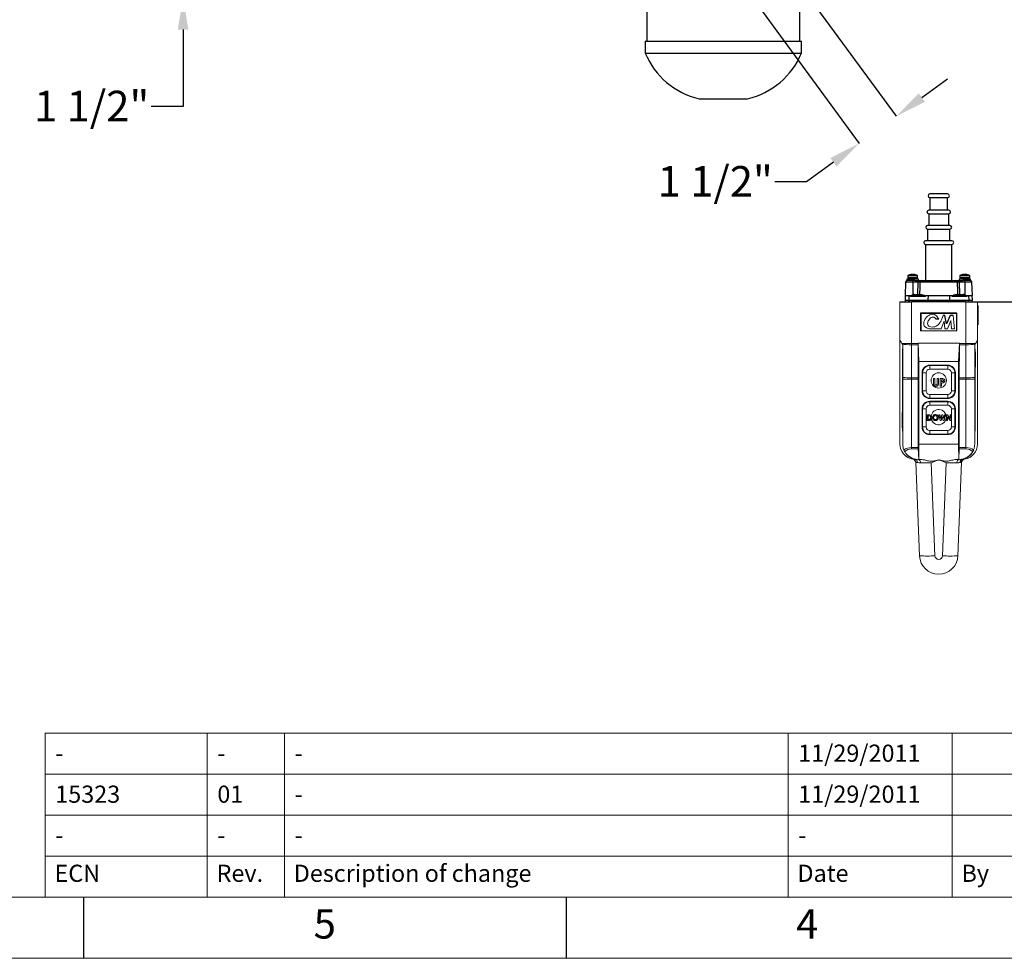
# Model space of a CAD drawing. Units: inches. Extents: x 0 to 130, y 0 to 86.
# Drawn here: x 47 to 80, y 0 to 31 of the extents above; entities that cross this region are included whole.
import ezdxf

# ---------------------------------------------------------------- set-up
doc = ezdxf.new("R2010")
doc.units = ezdxf.units.IN
doc.header["$MEASUREMENT"] = 0
doc.header["$PDSIZE"] = -1
for name, color, linetype in [('BORDER', 7, 'Continuous'), ('FORMAT', 7, 'Continuous'), ('SLD-0', 7, 'Continuous')]:
    doc.layers.add(name, color=color, linetype=linetype)
doc.layers.add('DIMENSION', color=7, linetype='Continuous', lineweight=18)
doc.styles.add('CMCO STANDARD', font='Gothic.ttf')
doc.styles.get("Standard").update_dxf_attribs({"font": 'ARIAL.TTF'})
doc.styles.add('style1', font='GOTHICB.TTF', dxfattribs={"height": 0.5})
doc.dimstyles.new('SLDDIMSTYLE1', dxfattribs={"dimtxt": 1, "dimasz": 1.04, "dimexe": 0, "dimexo": 0.0625, "dimgap": 0.25, "dimtad": 0, "dimtih": 1, "dimtoh": 1, "dimdec": 4, "dimrnd": 1e-09, "dimzin": 12, "dimdsep": 46, "dimlunit": 5, "dimtxsty": 'Standard', "dimcen": 0.09, "dimadec": 0, "dimazin": 3, "dimtfac": 1, "dimtdec": 4, "dimtofl": 0, "dimtmove": 0, "dimatfit": 3, "dimfxl": 1, "dimfrac": 2, "dimtolj": 1, "dimtzin": 12, "dimarcsym": 0})

# ---------------------------------------------------------------- blocks, each defined once
blk = doc.blocks.new('B-SIZE_BORDER')
at = {"layer": 'BORDER', "linetype": 'Continuous', "lineweight": 15}
blk.add_line((16.2729, 0.4106), (0.5229, 0.4106), dxfattribs=at)
at = {"layer": 'BORDER'}
for p, q in [((6.4291, 0.4106), (6.4291, 0.1606)), ((8.3979, 0.4106), (8.3979, 0.1606))]:
    blk.add_line(p, q, dxfattribs=at)
at = {"layer": 'BORDER', "linetype": 'Continuous', "lineweight": 0}
blk.add_line((16.5229, 0.1606), (0.2729, 0.1606), dxfattribs=at)
at = {"layer": 'FORMAT', "lineweight": 15}
for p, q in [((6.2729, 1.0799), (6.2729, 0.4106)), ((10.3674, 1.0799), (6.2729, 1.0799)), ((6.9342, 1.0799), (6.9342, 0.4106)), ((7.2491, 1.0799), (7.2491, 0.4106)), ((9.3044, 0.4106), (9.3044, 1.0799)), ((9.9737, 0.4106), (9.9737, 1.0799)), ((6.2729, 0.9126), (10.3674, 0.9126)), ((6.2729, 0.7452), (10.3674, 0.7452)), ((6.2729, 0.5779), (10.3674, 0.5779))]:
    blk.add_line(p, q, dxfattribs=at)
at = {"layer": 'BORDER', "char_height": 0.12, "attachment_point": 5, "style": 'CMCO STANDARD'}
for s, insert in [('5', (7.4135, 0.2856)), ('4', (9.3823, 0.2856))]:
    blk.add_mtext(s, dxfattribs=dict(at, insert=insert))
at = {"layer": 'FORMAT', "lineweight": 15, "char_height": 0.07, "attachment_point": 1}
for s, insert in [('ECN', (6.3107, 0.5427)), ('Rev.', (6.972, 0.5427)), ('Description of change', (7.2869, 0.5427)), ('Date', (9.3422, 0.5427)), ('By', (10.0115, 0.5427))]:
    blk.add_mtext(s, dxfattribs=dict(at, insert=insert))
at = {"layer": 'FORMAT', "style": 'style1'}
for tag, p in [('CURRENT_SHEET', (15.9046, 0.6213)), ('TOTAL_SHEET', (16.0838, 0.4635))]:
    blk.add_attdef(tag, p, '', height=0.12, dxfattribs=at)
blk = doc.blocks.new('DWG_REVBLOCK')
at = {"layer": 'DIMENSION', "style": 'CMCO STANDARD'}
for tag, p in [('REVECN01', (-4.0528, 0.5523)), ('REV01', (-3.3915, 0.5523)), ('REVDESC01', (-3.0765, 0.5523)), ('REVDATE01', (-1.0213, 0.5523)), ('REVECN02', (-4.0528, 0.385)), ('REV02', (-3.3915, 0.385)), ('REVDESC02', (-3.0765, 0.385)), ('REVDATE02', (-1.0213, 0.385)), ('REVECN03', (-4.0528, 0.2177)), ('REV03', (-3.3915, 0.2177)), ('REVDESC03', (-3.0765, 0.2177)), ('REVDATE03', (-1.0213, 0.2177))]:
    blk.add_attdef(tag, p, '', height=0.07, dxfattribs=at)
blk = doc.blocks.new('*D25')
at = {"layer": 'Defpoints', "color": 0}
for p in [(70.325, 35.484), (69.114, 34.598), (76.052, 27.656)]:
    blk.add_point(p, dxfattribs=at)
at = {"layer": 'SLD-0', "color": 0, "lineweight": -2}
for p, q in [((70.362, 35.433), (76.052, 27.656)), ((69.151, 34.547), (74.841, 26.771)), ((76.891, 28.271), (77.73, 28.885)), ((74.002, 26.157), (73.125, 25.515)), ((73.125, 25.515), (72.085, 25.515))]:
    blk.add_line(p, q, dxfattribs=at)
at = {"layer": 'SLD-0', "color": 0}
for points in [[(76.789, 28.41), (76.993, 28.131), (76.052, 27.656)], [(73.9, 26.296), (74.104, 26.017), (74.841, 26.771)]]:
    blk.add_solid(points, dxfattribs=at)
at = {"layer": 'SLD-0', "color": 0, "insert": (70.143, 26.032), "char_height": 1, "attachment_point": 2}
blk.add_mtext('\\A1;1 1/2"', dxfattribs=at)
blk = doc.blocks.new('*D32')
at = {"layer": 'Defpoints', "color": 0}
for p in [(72.426, 52.785), (78.329, 21.593), (88.34, 21.593)]:
    blk.add_point(p, dxfattribs=at)
at = {"layer": 'SLD-0', "color": 0, "lineweight": -2}
for p, q in [((72.489, 52.785), (88.34, 52.785)), ((88.34, 51.745), (88.34, 37.956)), ((88.34, 22.633), (88.34, 36.422)), ((78.392, 21.593), (88.34, 21.593))]:
    blk.add_line(p, q, dxfattribs=at)
at = {"layer": 'SLD-0', "color": 0}
for points in [[(88.167, 51.745), (88.513, 51.745), (88.34, 52.785)], [(88.167, 22.633), (88.513, 22.633), (88.34, 21.593)]]:
    blk.add_solid(points, dxfattribs=at)
at = {"layer": 'SLD-0', "color": 0, "insert": (88.34, 37.706), "char_height": 1, "attachment_point": 2}
blk.add_mtext('\\A1;74 3/4"', dxfattribs=at)
blk = doc.blocks.new('*D33')
at = {"layer": 'Defpoints', "color": 0}
for p in [(70.426, 33.031), (52.773, 31.531), (70.426, 31.531)]:
    blk.add_point(p, dxfattribs=at)
at = {"layer": 'SLD-0', "color": 0, "lineweight": -2}
for p, q in [((52.773, 34.071), (52.773, 35.111)), ((70.364, 33.031), (52.773, 33.031)), ((70.364, 31.531), (52.773, 31.531)), ((52.773, 30.491), (52.773, 27.974)), ((52.773, 27.974), (51.733, 27.974))]:
    blk.add_line(p, q, dxfattribs=at)
at = {"layer": 'SLD-0', "color": 0}
for points in [[(52.6, 34.071), (52.947, 34.071), (52.773, 33.031)], [(52.6, 30.491), (52.947, 30.491), (52.773, 31.531)]]:
    blk.add_solid(points, dxfattribs=at)
at = {"layer": 'SLD-0', "color": 0, "insert": (49.79, 28.491), "char_height": 1, "attachment_point": 2}
blk.add_mtext('\\A1;1 1/2"', dxfattribs=at)

msp = doc.modelspace()

# ---------------------------------------------------------------- linework, layer by layer
at = {"color": 7, "linetype": 'Continuous', "lineweight": 15}
for p, q in [((76.17425, 20.34336), (76.17425, 21.59336)), ((76.54925, 21.59336), (76.54925, 20.23223)), ((78.32925, 20.23223), (78.32925, 21.59336)), ((78.70425, 21.59336), (78.70425, 20.34336)), ((76.84925, 21.22336), (76.84925, 20.65336)), ((76.86125, 21.21836), (76.86125, 20.65636)), ((78.01725, 20.65636), (78.01725, 21.21836)), ((78.02925, 20.65336), (78.02925, 21.22336)), ((77.51588, 20.72055), (77.61774, 20.96247)), ((77.61774, 20.96247), (77.64168, 20.72055)), ((77.72359, 20.72055), (77.83449, 20.98392)), ((77.83449, 20.98392), (77.86075, 20.71849)), ((77.95196, 20.71849), (77.90885, 21.15418)), ((76.84925, 20.65336), (78.02925, 20.65336)), ((76.86125, 20.65636), (78.01725, 20.65636)), ((77.12379, 20.72055), (77.51588, 20.72055)), ((77.64168, 20.72055), (77.72359, 20.72055)), ((77.86075, 20.71849), (77.95196, 20.71849)), ((76.17425, 16.95336), (76.17425, 20.34336)), ((76.76655, 20.24954), (78.11195, 20.24954)), ((76.76655, 20.24954), (76.76655, 20.23223)), ((76.78925, 19.65075), (76.76655, 20.24954)), ((78.08925, 19.65075), (78.11195, 20.24954)), ((78.11195, 20.24954), (78.11195, 20.23223)), ((78.70425, 20.34336), (78.70425, 16.95336)), ((76.2525, 20.21296), (76.23844, 20.23638)), ((76.25425, 20.06836), (76.26425, 20.06836)), ((76.25425, 20.00536), (76.25425, 20.06836)), ((76.25425, 20.00536), (76.26425, 20.00536)), ((76.25425, 17.44136), (76.25425, 20.00536)), ((76.26425, 19.13171), (76.26425, 20.19336)), ((76.54925, 20.23223), (76.76655, 20.23223)), ((76.54925, 20.23223), (76.54925, 20.19471)), ((76.76665, 20.19471), (76.54925, 20.19471)), ((76.54925, 20.19471), (76.54925, 19.11201)), ((76.76665, 20.19471), (76.77239, 19.11201)), ((78.11185, 20.19471), (78.10611, 19.11201)), ((78.32925, 20.19471), (78.11185, 20.19471)), ((78.11195, 20.23223), (78.32925, 20.23223)), ((78.32925, 20.19471), (78.32925, 20.23223)), ((78.32925, 19.11201), (78.32925, 20.19471)), ((78.61425, 20.19336), (78.61425, 19.13171)), ((78.62425, 20.06836), (78.61425, 20.06836)), ((78.62425, 20.00536), (78.61425, 20.00536)), ((78.62425, 20.06836), (78.62425, 20.00536)), ((78.62425, 20.00536), (78.62425, 17.44136)), ((78.63425, 19.96236), (78.62425, 19.96236)), ((78.64006, 20.23638), (78.62601, 20.21296)), ((78.63425, 19.96236), (78.63425, 19.46236)), ((76.78925, 19.65075), (78.08925, 19.65075)), ((76.78925, 16.95336), (76.78925, 19.65075)), ((78.08925, 16.95336), (78.08925, 19.65075)), ((77.73425, 19.53136), (77.14425, 19.53136)), ((77.14425, 19.5173), (77.14425, 19.53136)), ((77.14425, 19.5173), (77.73425, 19.5173)), ((77.14425, 19.5173), (77.14425, 19.39878)), ((77.73425, 19.39878), (77.14425, 19.39878)), ((77.73425, 19.5173), (77.73425, 19.53136)), ((77.73425, 19.5173), (77.73425, 19.39878)), ((78.63425, 19.46236), (78.62425, 19.46236)), ((76.26425, 19.0745), (76.26425, 19.13171)), ((76.54925, 19.0745), (76.26425, 19.0745)), ((76.26425, 16.95336), (76.26425, 19.0745)), ((76.54925, 19.11201), (76.77239, 19.11201)), ((76.54925, 19.11201), (76.54925, 19.0745)), ((76.77249, 19.0745), (76.54925, 19.0745)), ((76.54925, 19.0745), (76.54925, 16.83821)), ((76.77249, 19.0745), (76.77249, 16.83821)), ((76.90831, 19.28136), (76.89425, 19.28136)), ((76.89425, 19.28136), (76.89425, 18.69136)), ((76.90831, 19.28136), (77.02684, 19.28136)), ((76.90831, 18.69136), (76.90831, 19.28136)), ((77.02684, 19.28136), (77.02684, 18.69136)), ((77.2681, 19.09336), (77.31297, 19.09336)), ((77.2681, 18.94422), (77.2681, 19.09336)), ((77.31297, 19.09336), (77.31297, 18.9307)), ((77.38669, 18.93666), (77.38669, 19.09336)), ((77.38669, 19.09336), (77.43156, 19.09336)), ((77.43156, 19.09336), (77.43156, 18.94422)), ((77.48925, 19.09336), (77.53933, 19.09336)), ((77.48925, 18.84336), (77.48925, 19.09336)), ((77.54825, 19.04849), (77.53412, 19.04849)), ((77.53412, 19.04849), (77.53412, 18.99721)), ((77.53412, 18.99721), (77.55, 18.99721)), ((77.85167, 19.28136), (77.97019, 19.28136)), ((77.85167, 18.69136), (77.85167, 19.28136)), ((77.97019, 19.28136), (77.97019, 18.69136)), ((77.97019, 19.28136), (77.98425, 19.28136)), ((77.98425, 18.69136), (77.98425, 19.28136)), ((78.10602, 19.0745), (78.10602, 16.83821)), ((78.32925, 19.0745), (78.10602, 19.0745)), ((78.10611, 19.11201), (78.32925, 19.11201)), ((78.32925, 19.0745), (78.32925, 19.11201)), ((78.61425, 19.0745), (78.32925, 19.0745)), ((78.32925, 16.83821), (78.32925, 19.0745)), ((78.61425, 19.13171), (78.61425, 19.0745)), ((78.61425, 19.0745), (78.61425, 16.95336)), ((76.90831, 18.69136), (76.89425, 18.69136)), ((76.90831, 18.69136), (77.02684, 18.69136)), ((77.53412, 18.84336), (77.48925, 18.84336)), ((77.53412, 18.95234), (77.53412, 18.84336)), ((77.85167, 18.69136), (77.97019, 18.69136)), ((77.97019, 18.69136), (77.98425, 18.69136)), ((77.14425, 18.57395), (77.73425, 18.57395)), ((77.14425, 18.57395), (77.14425, 18.45542)), ((77.73425, 18.45542), (77.14425, 18.45542)), ((77.14425, 18.45542), (77.14425, 18.44136)), ((77.14425, 18.44136), (77.73425, 18.44136)), ((77.73425, 18.35136), (77.14425, 18.35136)), ((77.14425, 18.3373), (77.14425, 18.35136)), ((77.14425, 18.21878), (77.14425, 18.3373)), ((77.14425, 18.3373), (77.73425, 18.3373)), ((77.73425, 18.57395), (77.73425, 18.45542)), ((77.73425, 18.45542), (77.73425, 18.44136)), ((77.73425, 18.3373), (77.73425, 18.35136)), ((77.73425, 18.21878), (77.73425, 18.3373)), ((76.90831, 18.10136), (76.89425, 18.10136)), ((76.89425, 18.10136), (76.89425, 17.51136)), ((77.02684, 18.10136), (76.90831, 18.10136)), ((76.90831, 17.51136), (76.90831, 18.10136)), ((77.02684, 18.10136), (77.02684, 17.51136)), ((77.73425, 18.21878), (77.14425, 18.21878)), ((77.85167, 17.51136), (77.85167, 18.10136)), ((77.97019, 18.10136), (77.85167, 18.10136)), ((77.97019, 18.10136), (77.97019, 17.51136)), ((77.97019, 18.10136), (77.98425, 18.10136)), ((77.98425, 17.51136), (77.98425, 18.10136)), ((76.24425, 17.98436), (76.25425, 17.98436)), ((76.24425, 17.48436), (76.24425, 17.98436)), ((77.06089, 17.91086), (77.10329, 17.91086)), ((77.06089, 17.72336), (77.06089, 17.91086)), ((77.10393, 17.72336), (77.06089, 17.72336)), ((77.10739, 17.87721), (77.09454, 17.87721)), ((77.09454, 17.87721), (77.09454, 17.75701)), ((77.09454, 17.75701), (77.11212, 17.75701)), ((77.4443, 17.91086), (77.47904, 17.91086)), ((77.48776, 17.72336), (77.4443, 17.91086)), ((77.47904, 17.91086), (77.5068, 17.79116)), ((77.52265, 17.72336), (77.48776, 17.72336)), ((77.5068, 17.79116), (77.53861, 17.91086)), ((77.55488, 17.84457), (77.52265, 17.72336)), ((77.53861, 17.91086), (77.57133, 17.91086)), ((77.58692, 17.72336), (77.55488, 17.84457)), ((77.57133, 17.91086), (77.60296, 17.79116)), ((77.62207, 17.72336), (77.58692, 17.72336)), ((77.60296, 17.79116), (77.63064, 17.91086)), ((77.66546, 17.91086), (77.62207, 17.72336)), ((77.63064, 17.91086), (77.66546, 17.91086)), ((77.6955, 17.91086), (77.72581, 17.91086)), ((77.6955, 17.72336), (77.6955, 17.91086)), ((77.72916, 17.72336), (77.6955, 17.72336)), ((77.72581, 17.91086), (77.81089, 17.78748)), ((77.81401, 17.72336), (77.72916, 17.84637)), ((77.72916, 17.84637), (77.72916, 17.72336)), ((77.81089, 17.78748), (77.81089, 17.91086)), ((77.81089, 17.91086), (77.84454, 17.91086)), ((77.84454, 17.72336), (77.81401, 17.72336)), ((77.84454, 17.91086), (77.84454, 17.72336)), ((76.24425, 17.48436), (76.25425, 17.48436)), ((76.25425, 17.44136), (76.26425, 17.44136)), ((76.25425, 17.37836), (76.25425, 17.44136)), ((76.25425, 17.37836), (76.26425, 17.37836)), ((76.90831, 17.51136), (76.89425, 17.51136)), ((77.02684, 17.51136), (76.90831, 17.51136)), ((77.14425, 17.39394), (77.73425, 17.39394)), ((77.14425, 17.27542), (77.14425, 17.39394)), ((77.73425, 17.27542), (77.73425, 17.39394)), ((77.97019, 17.51136), (77.85167, 17.51136)), ((77.97019, 17.51136), (77.98425, 17.51136)), ((78.62425, 17.44136), (78.61425, 17.44136)), ((78.62425, 17.37836), (78.61425, 17.37836)), ((78.62425, 17.44136), (78.62425, 17.37836)), ((77.73425, 17.27542), (77.14425, 17.27542)), ((77.14425, 17.27542), (77.14425, 17.26136)), ((77.14425, 17.26136), (77.73425, 17.26136)), ((77.73425, 17.27542), (77.73425, 17.26136)), ((76.54925, 16.79579), (76.54925, 16.83821)), ((76.54925, 16.83821), (76.77249, 16.83821)), ((76.7731, 16.79579), (76.54925, 16.79579)), ((76.7731, 16.79579), (76.78506, 16.45336)), ((76.78506, 16.45336), (76.78925, 16.95336)), ((76.78925, 16.95336), (78.08925, 16.95336)), ((78.09344, 16.45336), (78.08925, 16.95336)), ((78.1054, 16.79579), (78.09344, 16.45336)), ((78.32925, 16.79579), (78.1054, 16.79579)), ((78.10602, 16.83821), (78.32925, 16.83821)), ((78.32925, 16.83821), (78.32925, 16.79579)), ((76.61965, 16.4685), (76.60998, 16.4721)), ((76.60998, 16.4721), (76.60999, 16.4721)), ((76.60999, 16.4721), (76.61207, 16.47184)), ((76.78506, 16.45336), (76.76425, 16.45336)), ((76.78506, 16.45336), (76.83219, 16.45336)), ((77.43925, 16.43722), (77.43925, 16.43919)), ((78.04632, 16.45336), (78.09344, 16.45336)), ((78.11425, 16.45336), (78.09344, 16.45336)), ((78.26637, 16.47183), (78.26852, 16.4721)), ((78.26852, 16.4721), (78.26852, 16.4721)), ((76.69287, 16.36275), (76.69286, 16.36273)), ((76.81475, 13.30348), (76.69286, 16.36273)), ((77.19364, 16.3372), (77.31435, 13.30739)), ((77.56415, 13.30739), (77.68487, 16.3372)), ((78.18564, 16.36273), (78.06376, 13.30348)), ((78.18564, 16.36273), (78.18564, 16.36275))]:
    msp.add_line(p, q, dxfattribs=at)
at = {"color": 7, "linetype": 'Continuous', "lineweight": 15, "flags": 128}
for points in [[(76.23844, 20.23638), (76.21083, 20.2824), (76.19066, 20.31602), (76.17838, 20.33649), (76.17425, 20.34336)], [(78.70425, 20.34336), (78.70013, 20.33649), (78.68785, 20.31602), (78.66768, 20.2824), (78.64006, 20.23638)], [(76.26425, 20.19336), (76.25829, 20.20331), (76.2525, 20.21296)], [(78.62601, 20.21296), (78.62022, 20.20331), (78.61425, 20.19336)]]:
    msp.add_lwpolyline(points, dxfattribs=at)
at = {"color": 7, "linetype": 'Continuous', "lineweight": 15}
msp.add_circle((77.43925, 19.03036), 0.25, dxfattribs=at)
for centre, radius, start, end in [((77.14425, 19.28136), 0.25, 90, 180), ((77.14425, 19.28136), 0.23594, 90, 180), ((77.14425, 19.28136), 0.11742, 90, 180), ((77.73425, 19.28136), 0.25, 0, 90), ((77.73425, 19.28136), 0.23594, 0, 90), ((77.73425, 19.28136), 0.11742, 0, 90), ((76.52868, 20.88575), 1.77386, 261.427097, 270.664576), ((78.34983, 20.88575), 1.77386, 269.33544, 278.572904), ((77.14425, 18.69136), 0.25, 180, 270), ((77.14425, 18.69136), 0.23594, 180, 270), ((77.14425, 18.69136), 0.11742, 180, 270), ((77.73425, 18.69136), 0.11742, 270, 0), ((77.73425, 18.69136), 0.23594, 270, 0), ((77.73425, 18.69136), 0.25, 270, 0), ((77.14425, 18.10136), 0.25, 90, 180), ((77.14425, 18.10136), 0.23594, 90, 180), ((77.73425, 18.10136), 0.25, 0, 90), ((77.73425, 18.10136), 0.23594, 0, 90), ((77.14425, 18.10136), 0.11742, 90, 180), ((77.43925, 17.83036), 0.25, 0, 171.909778), ((77.73425, 18.10136), 0.11742, 0, 90), ((77.43925, 17.83036), 0.25, 193.819451, 0), ((77.14425, 17.51136), 0.25, 180, 270), ((77.14425, 17.51136), 0.23594, 180, 270), ((77.14425, 17.51136), 0.11742, 180, 270), ((77.73425, 17.51136), 0.23594, 270, 0), ((77.73425, 17.51136), 0.11742, 270, 0), ((77.73425, 17.51136), 0.25, 270, 0), ((76.67425, 16.95336), 0.5, 180, 260.658093), ((76.76425, 16.94777), 0.5, 205.8147, 252.257838), ((76.54925, 16.48079), 0.315, 90, 134.243772), ((78.11426, 16.94777), 0.49999, 287.710242, 338.849734), ((78.20425, 16.95336), 0.5, 279.341907, 0), ((78.32925, 16.48079), 0.315, 45.756228, 90), ((76.76425, 16.95336), 0.5, 209.592575, 270), ((76.57361, 16.34158), 0.12, 2.281533, 80.658093), ((76.57297, 16.35795), 0.12, 2.289307, 72.030599), ((76.63122, 16.35741), 0.11069, 357.838787, 75.510119), ((76.74325, 16.35085), 0.10464, 353.739521, 78.423009), ((78.13525, 16.35085), 0.10464, 101.576845, 186.260626), ((78.11425, 16.95336), 0.5, 270, 330.407425), ((78.24728, 16.35741), 0.11069, 104.489304, 182.16179), ((78.3049, 16.34158), 0.12, 99.341907, 177.718467), ((78.30554, 16.35795), 0.11999, 107.968793, 177.7113), ((77.03517, 17.05599), 3.75898, 266.638379, 274.259382), ((77.43925, 13.32836), 0.625, 182.281533, 357.718467), ((77.43925, 13.31237), 0.125, 182.281533, 357.718467), ((77.84334, 17.05599), 3.75898, 265.740618, 273.361621)]:
    msp.add_arc(centre, radius, start, end, dxfattribs=at)
for centre, major_axis, ratio, start_param, end_param in [((76.54925, 20.24166), (0.375, 0), 0.02515357, 3.73537138, 4.71238898), ((76.54925, 20.24166), (0.375, 0), 0.12519815, 3.79937226, 4.71238898), ((76.77528, 20.23223), (0, 0.25), 0.03492077, 1.57079633, 1.72143224), ((78.10322, 20.23223), (0, 0.25), 0.03492077, 4.56175307, 4.71238898), ((78.32925, 20.24166), (0.375, 0), 0.02515357, 4.71238898, 5.68940658), ((78.32925, 20.24166), (0.375, 0), 0.12519815, 4.71238898, 5.6254057), ((76.76376, 19.0745), (0, 0.25), 0.03492077, 4.71238898, 4.86302489), ((78.11475, 19.0745), (0, 0.25), 0.03492077, 1.42016042, 1.57079633), ((76.54925, 16.52321), (0.375, 0), 0.84, 1.57079633, 2.28766033), ((76.77459, 16.83821), (0, 0.06), 0.03492077, 1.57079633, 2.35619449), ((78.10392, 16.83821), (0, 0.06), 0.03492077, 3.92699082, 4.71238898), ((78.32925, 16.52321), (0.375, 0), 0.84, 0.85393232, 1.57079633), ((77.19443, 16.33336), (0.50059, -0.00478), 0.00765132, 1.57244761, 2.3372116), ((77.68408, 16.33336), (0.50059, 0.00478), 0.00765132, 0.80438106, 1.56914504)]:
    msp.add_ellipse(centre, major_axis=major_axis, ratio=ratio, start_param=start_param, end_param=end_param, dxfattribs=at)
for points, knots in [([(77.43925, 21.03977), (77.42289, 21.06356), (77.39196, 21.10854), (77.33732, 21.16555), (77.26732, 21.1976), (77.18859, 21.19131), (77.11133, 21.15828), (77.04097, 21.10155), (76.98694, 21.02673), (76.95323, 20.94462), (76.94526, 20.86862), (76.96521, 20.80669), (77.00828, 20.76756), (77.0631, 20.74178), (77.10303, 20.72781), (77.12379, 20.72055)], [0, 0, 0, 0, 0.08820405, 0.16670923, 0.23849666, 0.31495325, 0.40021277, 0.49224627, 0.58740647, 0.67909619, 0.76086639, 0.81561586, 0.87082927, 0.93284256, 1, 1, 1, 1]), ([(77.58215, 21.15418), (77.56853, 21.11539), (77.54194, 21.0397), (77.49357, 20.93332), (77.43162, 20.84993), (77.35446, 20.79692), (77.27087, 20.77423), (77.18663, 20.77395), (77.11616, 20.79656), (77.07999, 20.84448), (77.0744, 20.89568), (77.08507, 20.9494), (77.11232, 21.00829), (77.15787, 21.06322), (77.21302, 21.09504), (77.25897, 21.10086), (77.29115, 21.09247), (77.3189, 21.07065), (77.33238, 21.05059), (77.33965, 21.03977)], [0, 0, 0, 0, 0.10463256, 0.20419073, 0.2967799, 0.36504385, 0.43852463, 0.5133904, 0.57868936, 0.61745577, 0.65900868, 0.70565347, 0.75570655, 0.82274576, 0.88456879, 0.91228397, 0.93869791, 0.9669264, 1, 1, 1, 1]), ([(77.53933, 19.09336), (77.55224, 19.09326), (77.5779, 19.09306), (77.6136, 19.08138), (77.63406, 19.0529), (77.63581, 19.03254), (77.63669, 19.02235)], [0, 0, 0, 0, 0.28182607, 0.56019939, 0.77968629, 1, 1, 1, 1]), ([(77.58005, 19.04353), (77.57425, 19.04532), (77.56388, 19.04853), (77.55303, 19.0485), (77.54825, 19.04849)], [0, 0, 0, 0, 0.55851634, 1, 1, 1, 1]), ([(77.55, 18.99721), (77.55957, 18.99694), (77.57153, 18.9966), (77.58384, 19.0036), (77.58854, 19.00888), (77.59139, 19.01541), (77.59168, 19.02007), (77.59182, 19.0224)], [0, 0, 0, 0, 0.49935384, 0.62454289, 0.74969807, 0.87481069, 1, 1, 1, 1]), ([(77.59182, 19.0224), (77.59167, 19.02477), (77.59137, 19.02951), (77.58813, 19.03764), (77.58311, 19.0413), (77.58005, 19.04353)], [0, 0, 0, 0, 0.28115014, 0.56168215, 1, 1, 1, 1]), ([(77.63669, 19.02235), (77.63604, 19.01381), (77.63475, 18.99677), (77.62146, 18.97622), (77.60401, 18.96273), (77.59138, 18.95834), (77.58506, 18.95614)], [0, 0, 0, 0, 0.27994887, 0.55925653, 0.77953806, 1, 1, 1, 1]), ([(77.34998, 18.83695), (77.3403, 18.83768), (77.32095, 18.83915), (77.29529, 18.85387), (77.27477, 18.87767), (77.26872, 18.91035), (77.26831, 18.93291), (77.2681, 18.94422)], [0, 0, 0, 0, 0.18674409, 0.37319015, 0.55935416, 0.7791301, 1, 1, 1, 1]), ([(77.31297, 18.9307), (77.31299, 18.92418), (77.31304, 18.91124), (77.31898, 18.89317), (77.33356, 18.88313), (77.34383, 18.88226), (77.34898, 18.88182)], [0, 0, 0, 0, 0.28192313, 0.559807829, 0.779448031, 1, 1, 1, 1]), ([(77.34898, 18.88182), (77.35545, 18.88251), (77.36518, 18.88355), (77.37582, 18.89104), (77.38412, 18.90109), (77.38643, 18.91761), (77.3866, 18.93029), (77.38669, 18.93666)], [0, 0, 0, 0, 0.24901267, 0.37438159, 0.49955753, 0.74889968, 1, 1, 1, 1]), ([(77.43156, 18.94422), (77.43192, 18.92967), (77.43263, 18.90075), (77.41532, 18.86273), (77.38428, 18.83964), (77.36143, 18.83785), (77.34998, 18.83695)], [0, 0, 0, 0, 0.28189662, 0.55986977, 0.77957694, 1, 1, 1, 1]), ([(77.58506, 18.95614), (77.5756, 18.95477), (77.55871, 18.95232), (77.54164, 18.95233), (77.53412, 18.95234)], [0, 0, 0, 0, 0.55960136, 1, 1, 1, 1]), ([(77.10329, 17.91086), (77.11885, 17.91075), (77.14974, 17.91053), (77.18808, 17.88656), (77.20717, 17.85076), (77.20901, 17.82658), (77.20993, 17.81448)], [0, 0, 0, 0, 0.28147971, 0.55872425, 0.77917176, 1, 1, 1, 1]), ([(77.20993, 17.81448), (77.20837, 17.79945), (77.20527, 17.76946), (77.1773, 17.73433), (77.13927, 17.72321), (77.11575, 17.72331), (77.10393, 17.72336)], [0, 0, 0, 0, 0.28025776, 0.5589596, 0.77832372, 1, 1, 1, 1]), ([(77.15858, 17.86218), (77.14974, 17.86742), (77.13387, 17.87683), (77.11551, 17.87709), (77.10739, 17.87721)], [0, 0, 0, 0, 0.55730118, 1, 1, 1, 1]), ([(77.11212, 17.75701), (77.12155, 17.75698), (77.14023, 17.75692), (77.16413, 17.7708), (77.17495, 17.79307), (77.17583, 17.80774), (77.17627, 17.81508)], [0, 0, 0, 0, 0.28179521, 0.55844311, 0.77884083, 1, 1, 1, 1]), ([(77.17627, 17.81508), (77.17566, 17.82497), (77.17456, 17.84262), (77.16346, 17.85621), (77.15858, 17.86218)], [0, 0, 0, 0, 0.56029381, 1, 1, 1, 1]), ([(77.23396, 17.81719), (77.23571, 17.83162), (77.2392, 17.86048), (77.2654, 17.89286), (77.2977, 17.91227), (77.32037, 17.91454), (77.3317, 17.91567)], [0, 0, 0, 0, 0.27964564, 0.55921722, 0.77966948, 1, 1, 1, 1]), ([(77.33196, 17.71855), (77.3174, 17.72015), (77.28829, 17.72334), (77.25643, 17.75057), (77.23697, 17.78296), (77.23497, 17.80578), (77.23396, 17.81719)], [0, 0, 0, 0, 0.27962357, 0.55917356, 0.77955161, 1, 1, 1, 1]), ([(77.33117, 17.88202), (77.32162, 17.88093), (77.30252, 17.87876), (77.28139, 17.86096), (77.26927, 17.83924), (77.26817, 17.82424), (77.26762, 17.81674)], [0, 0, 0, 0, 0.27959299, 0.5591019, 0.77936194, 1, 1, 1, 1]), ([(77.26762, 17.81674), (77.26873, 17.80581), (77.2707, 17.78628), (77.28457, 17.77264), (77.29068, 17.76663)], [0, 0, 0, 0, 0.559427476, 1, 1, 1, 1]), ([(77.29068, 17.76663), (77.29772, 17.76198), (77.31029, 17.75368), (77.32525, 17.75266), (77.33185, 17.75221)], [0, 0, 0, 0, 0.55937211, 1, 1, 1, 1]), ([(77.39502, 17.817), (77.39398, 17.82652), (77.39188, 17.84557), (77.37466, 17.86686), (77.3536, 17.88001), (77.33865, 17.88135), (77.33117, 17.88202)], [0, 0, 0, 0, 0.27973825, 0.55945146, 0.77966538, 1, 1, 1, 1]), ([(77.3317, 17.91567), (77.34614, 17.91386), (77.37506, 17.91024), (77.40657, 17.88298), (77.42588, 17.85065), (77.42774, 17.82792), (77.42868, 17.81655)], [0, 0, 0, 0, 0.279368638, 0.559187312, 0.779513345, 1, 1, 1, 1]), ([(77.33185, 17.75221), (77.3413, 17.75334), (77.36022, 17.7556), (77.38087, 17.77345), (77.39326, 17.79471), (77.39443, 17.80957), (77.39502, 17.817)], [0, 0, 0, 0, 0.27945847, 0.55918702, 0.77947837, 1, 1, 1, 1]), ([(77.42868, 17.81655), (77.42708, 17.80216), (77.42388, 17.77338), (77.39766, 17.74138), (77.36586, 17.7215), (77.34326, 17.71953), (77.33196, 17.71855)], [0, 0, 0, 0, 0.279671004, 0.559362174, 0.779622385, 1, 1, 1, 1]), ([(76.26425, 16.95336), (76.26512, 16.93153), (76.26688, 16.88706), (76.28005, 16.82193), (76.29522, 16.78121), (76.30287, 16.76069)], [0, 0, 0, 0, 0.32355087, 0.65903228, 1, 1, 1, 1]), ([(76.32947, 16.70644), (76.32633, 16.71211), (76.32002, 16.72348), (76.3103, 16.74336), (76.30503, 16.75563), (76.30287, 16.76069)], [0, 0, 0, 0, 0.36904249, 0.74042032, 1, 1, 1, 1]), ([(78.57564, 16.76069), (78.57323, 16.75508), (78.56842, 16.74389), (78.56005, 16.72671), (78.55353, 16.71443), (78.55001, 16.70818), (78.54903, 16.70644)], [0, 0, 0, 0, 0.28605758, 0.57115853, 0.88094441, 1, 1, 1, 1]), ([(78.57564, 16.76069), (78.58804, 16.79551), (78.60979, 16.85656), (78.61291, 16.92428), (78.61425, 16.95336)], [0, 0, 0, 0, 0.57042852, 1, 1, 1, 1]), ([(76.61969, 16.46845), (76.62017, 16.46826), (76.62818, 16.46498), (76.63925, 16.45933), (76.6475, 16.45135), (76.64977, 16.44914)], [0, 0, 0, 0, 0.043623746, 0.735764101, 1, 1, 1, 1]), ([(76.83219, 16.45336), (76.86337, 16.45103), (76.92635, 16.44633), (77.02558, 16.42095), (77.13432, 16.39503), (77.24708, 16.395), (77.34779, 16.41791), (77.40873, 16.43209), (77.43925, 16.43919)], [0, 0, 0, 0, 0.15175358, 0.30652932, 0.49794871, 0.69508442, 0.84731199, 1, 1, 1, 1]), ([(77.43925, 16.43722), (77.42614, 16.43356), (77.37719, 16.41991), (77.29525, 16.38647), (77.22782, 16.35389), (77.19391, 16.33733), (77.19364, 16.3372)], [0, 0, 0, 0, 0.15373972, 0.57377212, 0.99665703, 1, 1, 1, 1]), ([(77.43925, 16.43919), (77.4627, 16.43386), (77.52443, 16.41983), (77.62548, 16.3947), (77.75806, 16.39553), (77.87096, 16.42623), (77.97016, 16.4488), (78.02096, 16.45184), (78.04632, 16.45336)], [0, 0, 0, 0, 0.11714128, 0.30848536, 0.50552934, 0.75293393, 0.87668803, 1, 1, 1, 1]), ([(77.68487, 16.3372), (77.6846, 16.33733), (77.65086, 16.3538), (77.58343, 16.38638), (77.5015, 16.41985), (77.45237, 16.43356), (77.43925, 16.43722)], [0, 0, 0, 0, 0.00334297, 0.42405906, 0.84625815, 1, 1, 1, 1]), ([(78.1862, 16.36277), (78.18608, 16.36417), (78.18502, 16.3757), (78.19101, 16.39597), (78.20191, 16.4203), (78.21606, 16.43888), (78.23052, 16.45207), (78.24162, 16.4599), (78.24783, 16.46305), (78.24933, 16.46381)], [0, 0, 0, 0, 0.033654876, 0.277678779, 0.490376569, 0.675471365, 0.832636873, 0.959644437, 1, 1, 1, 1]), ([(76.74183, 16.35324), (76.7325, 16.35539), (76.70304, 16.36219), (76.697, 16.36252), (76.69287, 16.36275)], [0, 0, 0, 0, 0.31707301, 1, 1, 1, 1]), ([(76.84727, 16.33944), (76.82677, 16.34046), (76.78503, 16.34253), (76.7564, 16.34963), (76.74183, 16.35324)], [0, 0, 0, 0, 0.49108093, 1, 1, 1, 1]), ([(78.13667, 16.35324), (78.12264, 16.34975), (78.09411, 16.34266), (78.05243, 16.34052), (78.03124, 16.33944)], [0, 0, 0, 0, 0.49157868, 1, 1, 1, 1]), ([(78.18564, 16.36275), (78.18151, 16.36252), (78.17546, 16.36219), (78.14601, 16.35539), (78.13667, 16.35324)], [0, 0, 0, 0, 0.68292699, 1, 1, 1, 1])]:
    msp.add_open_spline(points, degree=3, knots=knots, dxfattribs=at)
at = {"color": 8, "linetype": 'Continuous', "lineweight": 15}
for points, knots in [([(76.61207, 16.47184), (76.61421, 16.47167), (76.61898, 16.47128), (76.6447, 16.46697), (76.65892, 16.46458)], [0, 0, 0, 0, 0.44726375, 1, 1, 1, 1]), ([(78.21959, 16.46458), (78.23342, 16.46691), (78.25921, 16.47126), (78.2641, 16.47165), (78.26637, 16.47183)], [0, 0, 0, 0, 0.53639408, 1, 1, 1, 1])]:
    msp.add_open_spline(points, degree=3, knots=knots, dxfattribs=at)
at = {"layer": 'SLD-0'}
for p, q in [((67.90925, 50.48159), (67.90925, 30.10659)), ((72.90925, 30.10659), (72.90925, 32.82927)), ((67.86125, 30.10659), (67.86125, 29.72192)), ((67.86125, 30.10659), (72.95725, 30.10659)), ((72.95725, 29.72192), (72.95725, 30.10659)), ((67.86125, 29.72192), (72.95725, 29.72192)), ((69.61937, 28.23159), (71.19914, 28.23159)), ((77.6443, 25.12136), (77.15175, 25.12136)), ((77.72675, 25.12136), (77.6443, 25.12136)), ((77.15175, 25.00136), (77.15175, 24.59136)), ((77.15175, 25.00136), (77.72675, 25.00136)), ((77.72675, 24.59136), (77.72675, 25.00136)), ((77.67282, 24.59136), (77.11175, 24.59136)), ((77.11175, 24.47136), (77.11175, 24.09136)), ((77.11175, 24.47136), (77.76675, 24.47136)), ((77.76675, 24.59136), (77.67282, 24.59136)), ((77.76675, 24.09136), (77.76675, 24.47136)), ((77.69779, 24.09136), (77.07675, 24.09136)), ((77.07675, 23.97136), (77.07675, 23.59136)), ((77.07675, 23.97136), (77.80175, 23.97136)), ((77.80175, 24.09136), (77.69779, 24.09136)), ((77.80175, 23.59136), (77.80175, 23.97136)), ((77.74593, 23.59136), (77.00925, 23.59136)), ((77.00925, 23.47136), (77.00925, 22.29436)), ((77.00925, 23.47136), (77.86925, 23.47136)), ((77.86925, 23.59136), (77.74593, 23.59136)), ((77.86925, 22.29436), (77.86925, 23.47136)), ((76.35427, 22.23646), (76.33925, 21.80636)), ((76.58925, 22.23646), (76.35427, 22.23646)), ((76.40175, 22.34336), (76.40175, 22.29436)), ((76.77675, 22.34336), (76.40175, 22.34336)), ((76.65652, 22.29436), (76.40175, 22.29436)), ((76.42825, 22.44642), (76.42825, 22.38336)), ((76.75025, 22.44642), (76.42825, 22.44642)), ((76.75025, 22.38336), (76.42825, 22.38336)), ((76.74239, 22.45962), (76.43612, 22.45962)), ((76.44275, 22.38336), (76.44275, 22.34336)), ((76.48605, 22.48137), (76.48869, 22.48137)), ((76.56818, 22.49698), (76.56818, 22.49706)), ((76.57204, 22.48137), (76.61243, 22.48137)), ((76.58925, 22.23646), (76.58925, 22.29436)), ((76.58925, 22.23646), (76.58925, 21.8295)), ((76.76882, 22.23646), (76.58925, 22.23646)), ((76.60885, 22.48137), (76.60912, 22.49706)), ((76.61004, 22.48137), (76.61032, 22.49706)), ((76.65652, 22.29436), (76.76882, 22.29436)), ((76.69101, 22.48137), (76.69246, 22.48137)), ((76.73575, 22.34336), (76.73575, 22.38336)), ((76.75025, 22.38336), (76.75025, 22.44642)), ((76.75974, 21.83531), (76.76882, 22.23646)), ((76.77675, 22.29436), (76.76882, 22.29436)), ((76.76882, 22.23646), (76.76882, 22.29436)), ((76.77675, 22.29436), (76.77675, 22.34336)), ((78.0548, 22.23646), (76.82371, 22.23646)), ((76.87859, 22.29436), (77.99991, 22.29436)), ((78.10175, 22.34336), (78.10175, 22.29436)), ((78.47675, 22.34336), (78.10175, 22.34336)), ((78.10969, 22.29436), (78.10175, 22.29436)), ((78.10969, 22.23646), (78.10969, 22.29436)), ((78.10969, 22.29436), (78.22198, 22.29436)), ((78.10969, 22.23646), (78.11877, 21.83531)), ((78.28925, 22.23646), (78.10969, 22.23646)), ((78.12825, 22.44642), (78.12825, 22.38336)), ((78.45025, 22.44642), (78.12825, 22.44642)), ((78.45025, 22.38336), (78.12825, 22.38336)), ((78.44239, 22.45962), (78.13612, 22.45962)), ((78.14275, 22.38336), (78.14275, 22.34336)), ((78.18605, 22.48137), (78.18869, 22.48137)), ((78.47675, 22.29436), (78.22198, 22.29436)), ((78.26818, 22.49698), (78.26818, 22.49706)), ((78.27204, 22.48137), (78.31243, 22.48137)), ((78.28925, 22.23646), (78.28925, 22.29436)), ((78.28925, 22.23646), (78.28925, 21.8295)), ((78.52423, 22.23646), (78.28925, 22.23646)), ((78.30885, 22.48137), (78.30912, 22.49706)), ((78.31004, 22.48137), (78.31032, 22.49706)), ((78.39101, 22.48137), (78.39246, 22.48137)), ((78.43575, 22.34336), (78.43575, 22.38336)), ((78.45025, 22.38336), (78.45025, 22.44642)), ((78.47675, 22.29436), (78.47675, 22.34336)), ((78.53925, 21.80636), (78.52423, 22.23646)), ((76.17425, 21.59336), (76.54925, 21.59336)), ((76.33925, 21.80636), (76.5163, 21.80636)), ((76.34669, 21.80636), (76.34142, 21.65546)), ((76.34142, 21.65546), (76.46169, 21.65546)), ((76.46441, 21.80636), (76.46169, 21.65546)), ((76.46169, 21.65546), (77.08651, 21.65546)), ((76.51603, 21.78766), (76.5163, 21.80636)), ((77.00029, 21.77741), (76.51895, 21.77741)), ((78.32925, 21.59336), (76.54925, 21.59336)), ((76.63897, 21.80636), (76.63897, 21.83531)), ((76.63897, 21.83531), (76.75974, 21.83531)), ((76.63897, 21.80636), (76.84777, 21.80636)), ((76.75974, 21.80636), (76.75974, 21.83531)), ((76.81433, 21.83531), (76.87252, 21.83531)), ((77.00275, 21.80636), (77.00229, 21.78362)), ((77.00275, 21.80636), (77.87576, 21.80636)), ((77.08922, 21.80636), (77.08651, 21.65546)), ((77.08651, 21.65546), (77.792, 21.65546)), ((77.78928, 21.80636), (77.792, 21.65546)), ((77.792, 21.65546), (78.41681, 21.65546)), ((77.87622, 21.78362), (77.87576, 21.80636)), ((78.35956, 21.77741), (77.87821, 21.77741)), ((78.00599, 21.83531), (78.06418, 21.83531)), ((78.03074, 21.80636), (78.23954, 21.80636)), ((78.11877, 21.80636), (78.11877, 21.83531)), ((78.11877, 21.83531), (78.23954, 21.83531)), ((78.23954, 21.80636), (78.23954, 21.83531)), ((78.32925, 21.59336), (78.70425, 21.59336)), ((78.36221, 21.80636), (78.36247, 21.78766)), ((78.36221, 21.80636), (78.53925, 21.80636)), ((78.4141, 21.80636), (78.41681, 21.65546)), ((78.41681, 21.65546), (78.53709, 21.65546)), ((78.53709, 21.65546), (78.53182, 21.80636)), ((78.02925, 21.22336), (76.84925, 21.22336)), ((78.01725, 21.21836), (76.86125, 21.21836)), ((78.71425, 21.47336), (78.70425, 21.47336)), ((78.71425, 21.35336), (78.70425, 21.35336)), ((78.70425, 21.35336), (78.70425, 20.96336)), ((78.71425, 21.47336), (78.71425, 21.35336)), ((78.71425, 21.35336), (78.71425, 20.96336)), ((78.72425, 21.21836), (78.71425, 21.21836)), ((78.72425, 21.14287), (78.72425, 21.21836)), ((77.33965, 21.03977), (77.43925, 21.03977)), ((77.64168, 21.15418), (77.58215, 21.15418)), ((77.69717, 20.88085), (77.64168, 21.15418)), ((77.81226, 21.15418), (77.69717, 20.88085)), ((77.90885, 21.15418), (77.81226, 21.15418)), ((78.71425, 20.96336), (78.70425, 20.96336)), ((78.72425, 21.14287), (78.71425, 21.14287)), ((78.72425, 21.11652), (78.71425, 21.11652)), ((78.72425, 21.09016), (78.71425, 21.09016)), ((78.71425, 20.96336), (78.71425, 20.84336)), ((78.71425, 20.84336), (78.70425, 20.84336))]:
    msp.add_line(p, q, dxfattribs=at)
at = {"layer": 'SLD-0', "flags": 128}
for points in [[(78.06418, 21.83531), (78.06207, 21.92626), (78.0548, 22.23646)], [(76.49256, 21.59336), (76.4864, 21.59457), (76.48049, 21.59813), (76.47506, 21.60391), (76.47034, 21.61168), (76.46651, 21.62112), (76.46373, 21.63186), (76.4621, 21.64346), (76.46169, 21.65546)], [(77.11737, 21.59336), (77.11122, 21.59457), (77.10531, 21.59813), (77.09988, 21.60391), (77.09516, 21.61168), (77.09133, 21.62112), (77.08854, 21.63186), (77.08691, 21.64346), (77.08651, 21.65546)], [(77.76113, 21.59336), (77.76729, 21.59457), (77.7732, 21.59813), (77.77863, 21.60391), (77.78335, 21.61168), (77.78718, 21.62112), (77.78996, 21.63186), (77.79159, 21.64346), (77.792, 21.65546)], [(78.38595, 21.59336), (78.39211, 21.59457), (78.39802, 21.59813), (78.40344, 21.60391), (78.40817, 21.61168), (78.412, 21.62112), (78.41478, 21.63186), (78.41641, 21.64346), (78.41681, 21.65546)]]:
    msp.add_lwpolyline(points, dxfattribs=at)
at = {"layer": 'SLD-0'}
for centre, radius, start, end in [((70.17488, 30.66909), 2.5, 202.263691, 257.161432), ((70.64363, 30.66909), 2.5, 282.838568, 337.736309), ((77.15175, 25.06136), 0.06, 90, 270), ((77.72675, 25.06136), 0.06, 270, 90), ((77.11175, 24.53136), 0.06, 90, 270), ((77.76675, 24.53136), 0.06, 270, 90), ((77.07675, 24.03136), 0.06, 90, 270), ((77.80175, 24.03136), 0.06, 270, 90), ((77.00925, 23.53136), 0.06, 90, 270), ((77.86925, 23.53136), 0.06, 270, 90), ((76.41424, 22.23436), 0.06, 90, 178), ((76.44325, 22.44642), 0.015, 118.396471, 180), ((76.58925, 22.17636), 0.322, 108.693634, 118.396471), ((76.58866, 22.17632), 0.32139, 93.652375, 108.345943), ((76.58988, 22.17613), 0.32158, 93.653051, 108.340898), ((76.50002, 22.47727), 0.07214, 3.265585, 15.924498), ((76.67854, 22.47725), 0.07219, 164.078271, 176.727478), ((76.5415, 22.47984), 0.07095, 1.240231, 14.044794), ((76.58985, 22.1763), 0.32141, 71.654333, 86.34735), ((76.58925, 22.17636), 0.322, 61.603529, 71.306366), ((76.73525, 22.44642), 0.015, 0, 61.603529), ((76.88113, 22.23699), 0.05742, 92.529683, 180.536693), ((77.99738, 22.23699), 0.05742, 359.462103, 87.471522), ((78.14325, 22.44642), 0.015, 118.396471, 180), ((78.28925, 22.17636), 0.322, 108.693634, 118.396471), ((78.28866, 22.17632), 0.32139, 93.652375, 108.345943), ((78.28988, 22.17613), 0.32158, 93.653062, 108.341043), ((78.20006, 22.47727), 0.0721, 3.264415, 15.929836), ((78.37848, 22.47726), 0.07213, 164.072764, 176.732984), ((78.24153, 22.47984), 0.07091, 1.239027, 14.050208), ((78.28985, 22.17631), 0.3214, 71.654112, 86.347727), ((78.28925, 22.17636), 0.322, 61.603529, 71.306366), ((78.43525, 22.44642), 0.015, 0, 61.603529), ((78.46427, 22.23436), 0.06, 2, 90), ((76.40139, 21.65336), 0.06, 178, 270), ((78.22312, 22.23157), 1.68261, 193.824957, 194.740143), ((76.78569, 21.83497), 0.02864, 272.692091, 0.688201), ((76.84501, 21.83378), 0.02755, 275.744458, 3.202652), ((78.0335, 21.83378), 0.02755, 176.797989, 264.256243), ((78.09282, 21.83497), 0.02864, 179.310616, 267.309092), ((76.64699, 22.23364), 1.69125, 345.264624, 346.175123), ((78.47712, 21.65336), 0.06, 270, 2)]:
    msp.add_arc(centre, radius, start, end, dxfattribs=at)
for centre, major_axis, ratio, start_param, end_param in [((76.64246, 21.77531), (0.11662, -0.00244), 0.51407926, 1.61148625, 2.05529622), ((76.64246, 21.77636), (0.10119, -0.00113), 0.29626029, 1.60861486, 2.05242483), ((78.23605, 21.77531), (0.11662, 0.00244), 0.51407926, 1.08629643, 1.53010641), ((78.23605, 21.77636), (0.10119, 0.00113), 0.29626029, 1.08916782, 1.53297779)]:
    msp.add_ellipse(centre, major_axis=major_axis, ratio=ratio, start_param=start_param, end_param=end_param, dxfattribs=at)
for points, knots in [([(76.76882, 22.29436), (76.77459, 22.29436), (76.79379, 22.29436), (76.8253, 22.29436), (76.85866, 22.29436), (76.87195, 22.29436), (76.87859, 22.29436)], [0, 0, 0, 0, 0.12521224, 0.41675522, 0.70837885, 1, 1, 1, 1]), ([(76.82371, 22.23646), (76.82039, 22.23659), (76.81375, 22.23685), (76.79707, 22.23689), (76.78131, 22.23672), (76.7717, 22.23652), (76.76882, 22.23646)], [0, 0, 0, 0, 0.29166613, 0.58322272, 0.87474154, 1, 1, 1, 1]), ([(76.82371, 22.23646), (76.82322, 22.21579), (76.82007, 22.08208), (76.81696, 21.94836), (76.81433, 21.83531)], [0, 0, 0, 0, 0.15454891, 1, 1, 1, 1]), ([(77.99991, 22.29436), (78.00247, 22.29436), (78.01096, 22.29436), (78.03343, 22.29436), (78.0692, 22.29436), (78.09619, 22.29436), (78.10969, 22.29436)], [0, 0, 0, 0, 0.125210674, 0.416751651, 0.708377894, 1, 1, 1, 1]), ([(78.10969, 22.23646), (78.10294, 22.23659), (78.08944, 22.23685), (78.07155, 22.23689), (78.06032, 22.23672), (78.05608, 22.23652), (78.0548, 22.23646)], [0, 0, 0, 0, 0.29167178, 0.58322774, 0.87474661, 1, 1, 1, 1]), ([(76.51603, 21.78766), (76.51678, 21.78873), (76.52186, 21.79601), (76.54254, 21.81128), (76.56739, 21.82304), (76.58632, 21.82864), (76.58925, 21.8295)], [0, 0, 0, 0, 0.04576938, 0.31193899, 0.89360638, 1, 1, 1, 1]), ([(76.51895, 21.77741), (76.51891, 21.77746), (76.51865, 21.77777), (76.51751, 21.77934), (76.51621, 21.78276), (76.51609, 21.78603), (76.51603, 21.78766)], [0, 0, 0, 0, 0.01956261, 0.117383, 0.56072623, 1, 1, 1, 1]), ([(76.59588, 21.80346), (76.59304, 21.80302), (76.57469, 21.80024), (76.55058, 21.79454), (76.52859, 21.78682), (76.52118, 21.78184), (76.51955, 21.77961), (76.51905, 21.77846), (76.51898, 21.77778), (76.51895, 21.77741)], [0, 0, 0, 0, 0.10213637, 0.65773946, 0.89090369, 0.95704491, 0.97647536, 0.98742988, 1, 1, 1, 1]), ([(76.75974, 21.83531), (76.76648, 21.83525), (76.77998, 21.83512), (76.79786, 21.8351), (76.80892, 21.83519), (76.81314, 21.83529), (76.81433, 21.83531)], [0, 0, 0, 0, 0.294746714, 0.589524574, 0.884210988, 1, 1, 1, 1]), ([(77.00029, 21.77741), (77.00028, 21.7776), (77.00026, 21.77818), (76.99987, 21.77904), (76.99895, 21.78025), (76.99601, 21.78254), (76.99064, 21.78486), (76.982, 21.78779), (76.96297, 21.79279), (76.91635, 21.80205), (76.87611, 21.80458), (76.84777, 21.80636)], [0, 0, 0, 0, 0.00290033, 0.00852724, 0.0140954, 0.02769863, 0.07180918, 0.11793227, 0.19242146, 0.43112656, 1, 1, 1, 1]), ([(76.87252, 21.83531), (76.89589, 21.83176), (76.92912, 21.82671), (76.97059, 21.80806), (76.98753, 21.79806), (76.99537, 21.79215), (77.00007, 21.78759), (77.00196, 21.78421), (77.00229, 21.78362)], [0, 0, 0, 0, 0.570809, 0.81162028, 0.88862365, 0.93792381, 0.98905504, 1, 1, 1, 1]), ([(77.00229, 21.78362), (77.00218, 21.78233), (77.00199, 21.78015), (77.00093, 21.77815), (77.00034, 21.77746), (77.00029, 21.77741)], [0, 0, 0, 0, 0.56895928, 0.96778378, 1, 1, 1, 1]), ([(77.87622, 21.78362), (77.8763, 21.78378), (77.8775, 21.78609), (77.88477, 21.79462), (77.92042, 21.81554), (77.96451, 21.83191), (77.99663, 21.83455), (78.00599, 21.83531)], [0, 0, 0, 0, 0.00292281, 0.0414442, 0.18678397, 0.76293133, 1, 1, 1, 1]), ([(77.87821, 21.77741), (77.87817, 21.77746), (77.87801, 21.77764), (77.8773, 21.7786), (77.87643, 21.78064), (77.87629, 21.78263), (77.87622, 21.78362)], [0, 0, 0, 0, 0.032170651, 0.114798341, 0.55957696, 1, 1, 1, 1]), ([(78.03074, 21.80636), (78.01921, 21.80597), (77.97943, 21.80464), (77.92996, 21.79655), (77.89027, 21.7863), (77.88101, 21.78159), (77.87884, 21.7795), (77.87826, 21.7782), (77.87823, 21.77765), (77.87821, 21.77741)], [0, 0, 0, 0, 0.23456073, 0.80897804, 0.9467586, 0.97843499, 0.99190519, 0.99636886, 1, 1, 1, 1]), ([(78.06418, 21.83531), (78.06758, 21.83525), (78.07437, 21.83512), (78.0912, 21.8351), (78.10678, 21.83519), (78.11613, 21.83529), (78.11877, 21.83531)], [0, 0, 0, 0, 0.294744, 0.58952051, 0.88420379, 1, 1, 1, 1]), ([(78.35956, 21.77741), (78.35955, 21.77758), (78.35951, 21.77828), (78.35912, 21.77932), (78.35786, 21.7812), (78.35332, 21.78485), (78.34456, 21.78863), (78.32092, 21.79669), (78.29961, 21.80045), (78.28262, 21.80346)], [0, 0, 0, 0, 0.00595997, 0.02382533, 0.0374879, 0.08527012, 0.23036982, 0.38630948, 1, 1, 1, 1]), ([(78.28925, 21.8295), (78.30663, 21.82323), (78.32863, 21.81528), (78.35234, 21.79951), (78.35898, 21.79175), (78.36247, 21.78766)], [0, 0, 0, 0, 0.64059, 0.81104701, 1, 1, 1, 1]), ([(78.36247, 21.78766), (78.36236, 21.7855), (78.36218, 21.78184), (78.36052, 21.77856), (78.3596, 21.77746), (78.35956, 21.77741)], [0, 0, 0, 0, 0.58039856, 0.98040346, 1, 1, 1, 1]), ([(78.72425, 21.11652), (78.72425, 21.12141), (78.72425, 21.13013), (78.72425, 21.13897), (78.72425, 21.14287)], [0, 0, 0, 0, 0.55950497, 1, 1, 1, 1]), ([(78.72425, 21.09016), (78.72425, 21.09048), (78.72425, 21.09113), (78.72425, 21.09734), (78.72425, 21.10608), (78.72425, 21.11304), (78.72425, 21.11652)], [0, 0, 0, 0, 0.280220325, 0.559923247, 0.779949268, 1, 1, 1, 1])]:
    msp.add_open_spline(points, degree=3, knots=knots, dxfattribs=at)

# ---------------------------------------------------------------- block references
at = {"layer": 'FORMAT', "xscale": 8, "yscale": 8, "zscale": 8}
msp.add_blockref('B-SIZE_BORDER', (-1.91016, -1.1242), dxfattribs=at)
msp.add_blockref('DWG_REVBLOCK', (81.02288, 2.1606), dxfattribs=at).add_auto_attribs({'REVECN01': '-', 'REV01': '-', 'REVDESC01': '-', 'REVDATE01': '11/29/2011', 'REVECN02': '15323', 'REV02': '01', 'REVDESC02': '-', 'REVDATE02': '11/29/2011', 'REVECN03': '-', 'REV03': '-', 'REVDESC03': '-', 'REVDATE03': '-'})

# ---------------------------------------------------------------- dimensions: what is measured, and where the dimension line sits
at = {"layer": 'SLD-0'}
dim = msp.add_linear_dim(base=(88.33992, 21.59336), p1=(72.42625, 52.78454), p2=(78.32925, 21.59336), angle=90, text='74 3/4"', dimstyle='SLDDIMSTYLE1', override={"dimpost": '"'}, dxfattribs=at)
dim.commit()
dim.dimension.update_dxf_attribs({"geometry": '*D32', "text_midpoint": (88.33992, 37.18895), "dimtype": 160})
for base, p1, p2, angle, picture, middle in [((76.05177, 27.65642), (69.11412, 34.59789), (70.32468, 35.48364), 36.192519, '*D25', (70.14255, 25.51512)), ((52.77318, 31.53103), (70.4264, 33.03099), (70.4264, 31.53103), 90, '*D33', (49.79048, 27.97378))]:
    dim = msp.add_linear_dim(base=base, p1=p1, p2=p2, angle=angle, dimstyle='SLDDIMSTYLE1', override={"dimpost": '"'}, dxfattribs=at)
    dim.commit()
    dim.dimension.update_dxf_attribs({"geometry": picture, "text_midpoint": middle, "dimtype": 160})

doc.saveas('drawing.dxf')
